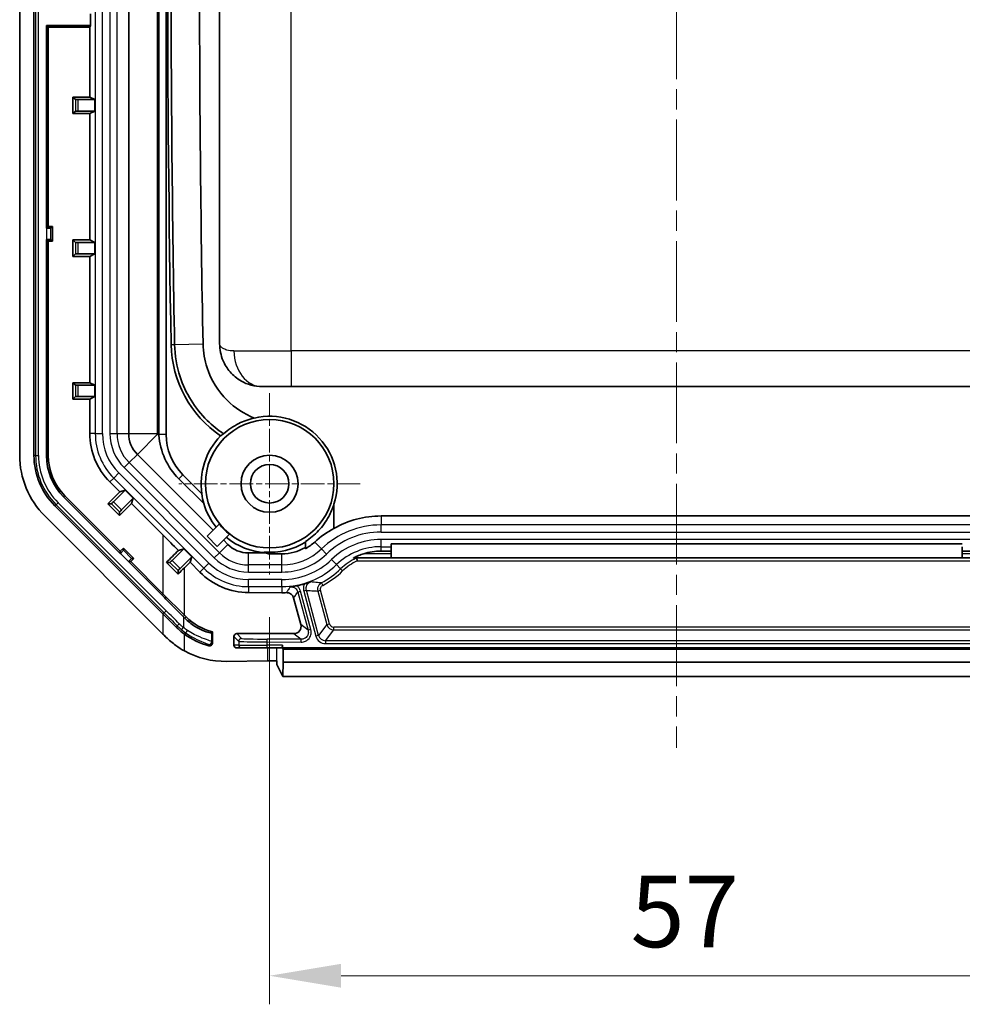
# Model space of a CAD drawing. Units: millimetres. Extents: x 1990 to 5148, y 1247 to 1809.
# Drawn here: x 4808 to 4874, y 1463 to 1532 of the extents above; entities that cross this region are included whole.
import ezdxf

# ---------------------------------------------------------------- set-up
doc = ezdxf.new("R2010")
doc.units = ezdxf.units.MM
doc.linetypes.add('CHAIN', pattern=[0.3543, 0.2362, -0.0295, 0.0591, -0.0295])
for name, color, linetype, lineweight in [('Center Mark (ISO)', 131, 'Continuous', 18), ('Centerline (ISO)', 131, 'Continuous', 18), ('Dimension (ISO)', 7, 'Continuous', 18), ('Visible (ISO)', 7, 'Continuous', 35), ('Visible Narrow (ISO)', 7, 'Continuous', 25)]:
    doc.layers.add(name, color=color, linetype=linetype, lineweight=lineweight)
doc.styles.add('Note Text (TK)', font='txt')
doc.dimstyles.new('Default - Method 1b (TK)', dxfattribs={"dimscale": 2, "dimtxt": 2.5, "dimasz": 2.5, "dimexe": 1, "dimexo": 1.5, "dimgap": 1, "dimtad": 1, "dimtoh": 1, "dimrnd": 1e-08, "dimdsep": 46, "dimtxsty": 'Note Text (TK)', "dimcen": 0.09, "dimdle": 5, "dimclrd": 100, "dimclre": 100, "dimclrt": 7, "dimadec": 1, "dimazin": 1, "dimtfac": 1, "dimtmove": 0, "dimatfit": 3, "dimfxl": 1, "dimtolj": 1, "dimlwd": -1, "dimlwe": -1, "dimarcsym": 0})

# ---------------------------------------------------------------- blocks, each defined once
blk = doc.blocks.new('*D203')
at = {"layer": 'Defpoints', "color": 0}
for p in [(4825.662, 1493.292), (4882.662, 1493.292), (4882.662, 1465.183)]:
    blk.add_point(p, dxfattribs=at)
at = {"layer": 'Dimension (ISO)', "color": 100}
for p, q in [((4825.662, 1490.292), (4825.662, 1463.183)), ((4882.662, 1490.292), (4882.662, 1463.183)), ((4830.662, 1465.183), (4877.662, 1465.183))]:
    blk.add_line(p, q, dxfattribs=at)
for points in [[(4830.662, 1466.017), (4830.662, 1464.35), (4825.662, 1465.183)], [(4877.662, 1466.017), (4877.662, 1464.35), (4882.662, 1465.183)]]:
    blk.add_solid(points, dxfattribs=at)
at = {"layer": 'Dimension (ISO)', "color": 7, "insert": (4850.938, 1469.683), "char_height": 5, "attachment_point": 4, "style": 'Note Text (TK)'}
blk.add_mtext('\\A1;57', dxfattribs=at)

msp = doc.modelspace()

# ---------------------------------------------------------------- linework, layer by layer
at = {"layer": 'Center Mark (ISO)', "linetype": 'CHAIN', "ltscale": 7.056067}
for p, q in [((4825.6621, 1505.992), (4825.6621, 1493.292)), ((4832.0121, 1499.642), (4819.3121, 1499.642))]:
    msp.add_line(p, q, dxfattribs=at)
at = {"layer": 'Centerline (ISO)', "linetype": 'CHAIN', "ltscale": 23.990969}
msp.add_line((4854.1621, 1661.142), (4854.1621, 1481.142), dxfattribs=at)
at = {"layer": 'Visible (ISO)'}
for p, q in [((4808.1621, 1640.6567), (4808.1621, 1501.6273)), ((4809.1621, 1501.6273), (4809.1621, 1640.6567)), ((4815.7933, 1571.0379), (4815.7933, 1503.1599)), ((4817.8177, 1503.1599), (4817.8177, 1571.0134)), ((4817.9121, 1570.7852), (4817.9121, 1503.0989)), ((4818.4121, 1503.0989), (4818.4121, 1570.7852)), ((4822.1621, 1561.942), (4822.1621, 1509.442)), ((4813.1305, 1532.542), (4813.1305, 1531.742)), ((4810.0399, 1531.742), (4810.0399, 1517.542)), ((4810.0399, 1531.742), (4813.1305, 1531.742)), ((4810.1621, 1531.6198), (4810.0399, 1531.742)), ((4810.1621, 1517.6642), (4810.1621, 1531.6198)), ((4813.0694, 1531.6198), (4810.1621, 1531.6198)), ((4813.1305, 1531.742), (4813.0694, 1531.6198)), ((4813.0694, 1531.6198), (4813.0694, 1526.7166)), ((4812.0604, 1526.5438), (4811.8876, 1526.7166)), ((4811.8876, 1525.5675), (4811.8876, 1526.7166)), ((4811.8876, 1526.7166), (4813.0694, 1526.7166)), ((4812.2604, 1526.542), (4813.4185, 1526.542)), ((4813.0694, 1526.7166), (4813.4185, 1526.542)), ((4813.4185, 1526.542), (4813.4185, 1525.742)), ((4812.0604, 1525.7403), (4811.8876, 1525.5675)), ((4813.0694, 1525.5675), (4811.8876, 1525.5675)), ((4813.4185, 1525.742), (4812.2604, 1525.742)), ((4813.4185, 1525.742), (4813.0694, 1525.5675)), ((4813.0694, 1525.5675), (4813.0694, 1516.7166)), ((4810.0399, 1517.542), (4810.1621, 1517.6642)), ((4810.0502, 1517.542), (4810.0399, 1517.542)), ((4810.1621, 1517.6642), (4810.4621, 1517.6642)), ((4810.35, 1517.5521), (4810.4621, 1517.6642)), ((4810.4621, 1517.6642), (4810.4621, 1516.6198)), ((4810.0399, 1516.742), (4810.0399, 1501.6273)), ((4810.0399, 1516.742), (4810.0502, 1516.742)), ((4810.1621, 1516.6198), (4810.0399, 1516.742)), ((4810.1621, 1501.6273), (4810.1621, 1516.6198)), ((4810.4621, 1516.6198), (4810.1621, 1516.6198)), ((4810.35, 1516.7319), (4810.4621, 1516.6198)), ((4812.0604, 1516.5438), (4811.8876, 1516.7166)), ((4811.8876, 1515.5675), (4811.8876, 1516.7166)), ((4811.8876, 1516.7166), (4813.0694, 1516.7166)), ((4812.2604, 1516.542), (4813.4185, 1516.542)), ((4813.0694, 1516.7166), (4813.4185, 1516.542)), ((4813.4185, 1516.542), (4813.4185, 1515.742)), ((4812.0604, 1515.7403), (4811.8876, 1515.5675)), ((4813.4185, 1515.742), (4812.2604, 1515.742)), ((4813.4185, 1515.742), (4813.0694, 1515.5675)), ((4813.0694, 1515.5675), (4811.8876, 1515.5675)), ((4813.0694, 1515.5675), (4813.0694, 1506.7166)), ((4812.0604, 1506.5438), (4811.8876, 1506.7166)), ((4811.8876, 1505.5675), (4811.8876, 1506.7166)), ((4811.8876, 1506.7166), (4813.0694, 1506.7166)), ((4813.4185, 1506.542), (4812.2604, 1506.542)), ((4813.0694, 1506.7166), (4813.4185, 1506.542)), ((4813.4185, 1506.542), (4813.4185, 1505.742)), ((4827.1621, 1506.442), (4825.1621, 1506.442)), ((4827.1621, 1506.442), (4881.1621, 1506.442)), ((4812.0604, 1505.7403), (4811.8876, 1505.5675)), ((4813.0694, 1505.5675), (4811.8876, 1505.5675)), ((4812.2604, 1505.742), (4813.4185, 1505.742)), ((4813.4185, 1505.742), (4813.0694, 1505.5675)), ((4813.0694, 1505.5675), (4813.0694, 1503.1599)), ((4817.9124, 1503.0467), (4817.8307, 1503.1285)), ((4816.3992, 1501.697), (4821.7046, 1496.3916)), ((4819.3022, 1499.9889), (4821.0435, 1498.2477)), ((4820.9175, 1498.9366), (4819.5837, 1500.2704)), ((4814.4731, 1499.7709), (4815.1752, 1499.0688)), ((4815.5455, 1499.1923), (4814.7266, 1498.3734)), ((4815.1752, 1499.0688), (4815.5455, 1499.1923)), ((4815.5455, 1499.1923), (4816.1112, 1498.6266)), ((4811.2473, 1498.7124), (4815.2071, 1494.7527)), ((4815.2071, 1494.9255), (4811.3337, 1498.7989)), ((4814.3396, 1498.2332), (4815.1752, 1499.0688)), ((4815.2923, 1497.8077), (4816.1112, 1498.6266)), ((4816.1112, 1498.6266), (4815.9877, 1498.2563)), ((4818.1922, 1490.5262), (4810.6266, 1498.0918)), ((4814.5839, 1498.2332), (4814.3396, 1498.2332)), ((4815.1521, 1497.4207), (4814.3396, 1498.2332)), ((4815.9877, 1498.2563), (4815.1521, 1497.4207)), ((4815.9877, 1498.2563), (4818.1922, 1496.0519)), ((4830.1621, 1496.5069), (4830.1621, 1498.2008)), ((4809.9195, 1497.3847), (4818.1922, 1489.112)), ((4815.1521, 1497.6651), (4815.1521, 1497.4207)), ((4874.8621, 1497.3846), (4833.4621, 1497.3846)), ((4822.1339, 1496.8209), (4821.2774, 1495.9644)), ((4821.9845, 1495.2573), (4821.2774, 1495.9644)), ((4821.9845, 1495.2573), (4822.841, 1496.1138)), ((4815.2071, 1494.9255), (4815.4192, 1495.1376)), ((4815.4192, 1495.1376), (4816.1577, 1494.3991)), ((4815.4192, 1494.9791), (4815.4192, 1495.1376)), ((4819.6467, 1495.0911), (4818.8278, 1494.2722)), ((4819.2742, 1494.9669), (4819.6467, 1495.0911)), ((4819.6467, 1495.0911), (4820.2124, 1494.5254)), ((4822.429, 1495.7018), (4822.7344, 1495.3964)), ((4828.1621, 1495.5913), (4828.1621, 1495.0925)), ((4834.1621, 1495.442), (4874.1621, 1495.442)), ((4834.1621, 1495.442), (4834.1621, 1495.2334)), ((4834.1621, 1494.9208), (4834.1621, 1495.2334)), ((4874.1621, 1495.2334), (4874.1621, 1494.9208)), ((4815.2071, 1494.7527), (4815.2071, 1494.9255)), ((4815.2144, 1494.7599), (4815.2071, 1494.7527)), ((4816.1577, 1494.3991), (4815.9456, 1494.187)), ((4815.9992, 1494.3991), (4816.1577, 1494.3991)), ((4819.3935, 1493.7065), (4820.2124, 1494.5254)), ((4820.2124, 1494.5254), (4820.0868, 1494.1485)), ((4824.18, 1494.7976), (4825.4203, 1494.7976)), ((4826.5224, 1494.7277), (4825.5844, 1494.7277)), ((4831.5311, 1494.442), (4834.1621, 1494.442)), ((4833.4621, 1494.9208), (4834.1621, 1494.9208)), ((4834.1621, 1494.742), (4834.1621, 1494.9208)), ((4834.1621, 1494.742), (4834.1621, 1494.442)), ((4874.1621, 1494.442), (4834.1621, 1494.442)), ((4874.1621, 1494.9208), (4874.1621, 1494.742)), ((4874.1621, 1494.9208), (4874.8621, 1494.9208)), ((4874.1621, 1494.442), (4874.1621, 1494.742)), ((4874.1621, 1494.442), (4876.7932, 1494.442)), ((4815.7728, 1494.187), (4815.78, 1494.1942)), ((4815.7728, 1494.187), (4818.1058, 1491.854)), ((4815.9456, 1494.187), (4815.7728, 1494.187)), ((4818.1922, 1491.9404), (4815.9456, 1494.187)), ((4818.6852, 1494.132), (4818.4407, 1494.132)), ((4820.0868, 1494.1485), (4819.6978, 1493.7611)), ((4820.0868, 1494.1485), (4820.7839, 1493.4459)), ((4819.2533, 1493.5638), (4819.2533, 1493.318)), ((4818.1922, 1491.9404), (4819.6978, 1490.4347)), ((4824.18, 1492.0205), (4826.5224, 1492.0076)), ((4827.3416, 1491.6421), (4827.842, 1489.7747)), ((4819.1119, 1489.6065), (4818.1922, 1490.5262)), ((4819.6057, 1490.3426), (4819.6208, 1490.3273)), ((4819.819, 1490.3136), (4819.6978, 1490.4347)), ((4821.6621, 1488.4878), (4821.6621, 1489.2653)), ((4823.1621, 1488.9409), (4823.1621, 1488.342)), ((4827.36, 1489.142), (4823.3621, 1489.142)), ((4823.3611, 1488.142), (4823.7, 1488.142)), ((4825.4998, 1488.142), (4823.7, 1488.142)), ((4825.4998, 1488.142), (4826.5484, 1488.142)), ((4826.5519, 1488.142), (4826.5519, 1488.342)), ((4826.5519, 1488.142), (4826.5955, 1488.0547)), ((4826.5519, 1488.142), (4881.7723, 1488.142)), ((4826.5955, 1488.0547), (4826.6043, 1488.0547)), ((4826.6043, 1488.0547), (4826.6043, 1487.142)), ((4826.6043, 1488.0547), (4881.72, 1488.0547)), ((4825.5243, 1487.2456), (4822.6474, 1487.2002)), ((4826.1621, 1487.2274), (4826.1621, 1486.9874)), ((4826.5955, 1486.142), (4826.1748, 1486.9837)), ((4826.6043, 1487.142), (4826.5955, 1486.142)), ((4881.72, 1487.142), (4826.6043, 1487.142)), ((4881.7287, 1486.142), (4826.5955, 1486.142))]:
    msp.add_line(p, q, dxfattribs=at)
for radius in [4.5, 2, 1.35]:
    msp.add_circle((4825.6621, 1499.642), radius, dxfattribs=at)
for centre, radius, start, end in [((6228.0021, 1535.692), 1409.4817, 178.9308829, 181.0691171), ((4826.6961, 1509.5412), 7.9317, 181.069117, 235.697239), ((4825.6621, 1499.642), 4.7252, 342.24076, 103.103088), ((4817.8621, 1503.1599), 4.7927, 180, 225), ((4817.8621, 1503.1599), 2.0689, 180, 225), ((4817.8621, 1503.1599), 0.0444, 180, 225), ((4822.4121, 1503.0989), 4.5, 180, 180.663805), ((4822.4121, 1503.0989), 4, 180, 225), ((4825.6621, 1499.642), 4.7967, 135.752642, 188.456702), ((4814.1621, 1501.6273), 6, 180, 225), ((4814.1621, 1501.6273), 5, 180, 225), ((4814.1621, 1501.6273), 4.1222, 180, 225), ((4814.1621, 1501.6273), 4, 180, 225), ((4833.4621, 1490.742), 6.6425, 90, 119.788366), ((4825.6621, 1499.642), 4.5175, 218.645381, 231.354619), ((4825.6621, 1499.642), 4.8316, 230.939853, 266.578967), ((4824.18, 1496.842), 2.0444, 225, 270), ((4825.6621, 1499.642), 4.7967, 265.540593, 301.411956), ((4826.5224, 1497.942), 3.2143, 270, 300.673289), ((4827.069, 1498.442), 4, 243.57964, 248.213094), ((4833.4621, 1490.742), 4.1788, 90, 106.822394), ((4826.5224, 1497.942), 5.5436, 280.796588, 286.523448), ((4822.6474, 1493.142), 4, 225, 255.740125), ((4822.6474, 1493.142), 5, 233.849122, 255.714018)]:
    msp.add_arc(centre, radius, start, end, dxfattribs=at)
for centre, major_axis, ratio, start_param, end_param in [((4812.2604, 1526.5438), (-0.2, 0), 0.0087269, 0.0087266, 1.5707963), ((4812.2604, 1525.7403), (0.2, 0), 0.0087269, 1.5707963, 3.132866), ((4810.0502, 1517.5525), (-0.3, 0), 0.0349208, 1.5707963, 3.1066861), ((4810.0502, 1516.7315), (0.3, 0), 0.0349208, 0.0349066, 1.5707963), ((4812.2604, 1516.5438), (-0.2, 0), 0.0087269, 0.0087266, 1.5707963), ((4812.2604, 1515.7403), (0.2, 0), 0.0087269, 1.5707963, 3.132866), ((4812.2604, 1506.5438), (-0.2, 0), 0.0087269, 0.0087266, 1.5707963), ((4812.2604, 1505.7403), (0.2, 0), 0.0087269, 1.5707963, 3.132866), ((4822.7062, 1503.393), (3.404, 3.404), 0.9962613, 2.4264363, 3.1415927), ((4825.4375, 1499.4174), (-3.2172, -3.2172), 0.9975596, 5.6025645, 5.7569028), ((4814.7253, 1498.3746), (-0.1414, -0.1414), 0.0087269, 0.0087267, 1.5707963), ((4815.2935, 1497.8065), (0.1414, 0.1414), 0.0087269, 1.5707963, 3.132866), ((4825.6828, 1499.6627), (3.4297, 3.4297), 0.9999818, 2.6522348, 3.0383221), ((4818.1922, 1495.9285), (4.9996, -5.0011), 0.0123407, 1.3650027, 1.5831402), ((4815.2069, 1494.7673), (-0.2121, -0.2121), 0.0349208, 1.5707963, 3.1066861), ((4815.7874, 1494.1868), (0.2121, 0.2121), 0.0349208, 0.0349066, 1.5707963), ((4818.1922, 1493.9451), (4.9999, 5.0003), 0.0061706, 4.755942, 4.9243554), ((4818.1922, 1494.3189), (4.9999, -5.0003), 0.0061706, 1.3631186, 1.5272433), ((4818.8266, 1494.2734), (-0.1414, -0.1414), 0.0087269, 0.0087266, 1.5707963), ((4818.1922, 1492.1966), (4.9999, 5.0003), 0.0061706, 1.2587465, 1.3507767), ((4819.3947, 1493.7052), (0.1414, 0.1414), 0.0087269, 1.5707963, 3.132866), ((4824.2066, 1496.842), (4.8216, 0), 0.9999848, 3.9231007, 4.7068768), ((4826.5551, 1497.942), (5.9346, 0), 0.9999848, 4.7068768, 4.759524), ((4819.6208, 1490.4268), (1.9994, -2.0333), 0.0244835, 4.7372825, 4.789901), ((4827.3625, 1489.6421), (0.1538, 0.4763), 0.9913004, 3.4514984, 5.290633), ((4818.1922, 1489.4655), (4.9969, -5.0094), 0.0353111, 4.7477737, 4.7903355), ((4823.3611, 1488.942), (0.074, 0.1861), 0.9924468, 0.3758124, 1.9518146), ((4823.3611, 1488.342), (0, 0.2), 0.9946696, 1.5707963, 3.1415927), ((4826.5484, 1488.342), (0, -0.2), 0.0174551, 0, 1.5707963), ((4822.5536, 1493.142), (5.9433, 0), 0.9998753, 4.2111703, 4.7281791), ((4825.6749, 1487.2218), (0.5, 0), 0.05, 0.2264206, 1.8766752), ((4825.6749, 1486.9834), (0.5, 0), 0.0349208, 0.0174533, 0.2264206)]:
    msp.add_ellipse(centre, major_axis=major_axis, ratio=ratio, start_param=start_param, end_param=end_param, dxfattribs=at)
for points, knots in [([(4819.0084, 1561.9864), (4818.9265, 1557.5972), (4818.8653, 1553.2237), (4818.7835, 1544.4558), (4818.7631, 1540.0744), (4818.7631, 1531.3096), (4818.7835, 1526.9282), (4818.8653, 1518.1603), (4818.9265, 1513.7866), (4819.0084, 1509.3977)], [14.5132976, 14.5132976, 14.5132976, 14.5132976, 15.8262336, 15.8262336, 17.1391701, 17.1391701, 18.4521066, 18.4521066, 19.7650426, 19.7650426, 19.7650426, 19.7650426]), ([(4820.9971, 1509.4348), (4820.9153, 1513.8175), (4820.8542, 1518.1851), (4820.7725, 1526.9406), (4820.7521, 1531.3158), (4820.7521, 1540.0682), (4820.7725, 1544.4434), (4820.8542, 1553.199), (4820.9153, 1557.5662), (4820.9971, 1561.9492)], [-19.7650426, -19.7650426, -19.7650426, -19.7650426, -18.4521066, -18.4521066, -17.1391701, -17.1391701, -15.8262336, -15.8262336, -14.5132976, -14.5132976, -14.5132976, -14.5132976]), ([(4819.0084, 1509.3977), (4819.0228, 1508.6289), (4819.153, 1507.8638), (4819.7724, 1505.9848), (4820.427, 1504.9277), (4821.6393, 1503.7278), (4822.0253, 1503.4133), (4822.4379, 1503.1389)], [19.76504261, 19.76504261, 19.76504261, 19.76504261, 19.93576813, 19.93576813, 20.20472133, 20.20472133, 20.31485646, 20.31485646, 20.31485646, 20.31485646]), ([(4824.5909, 1504.2442), (4823.8814, 1504.5262), (4823.2291, 1504.9528), (4822.0488, 1506.1211), (4821.5634, 1506.9048), (4821.1043, 1508.2977), (4821.0077, 1508.8649), (4820.9971, 1509.4348)], [-20.43369336, -20.43369336, -20.43369336, -20.43369336, -20.20472133, -20.20472133, -19.93576813, -19.93576813, -19.76504261, -19.76504261, -19.76504261, -19.76504261]), ([(4822.1621, 1509.442), (4822.1621, 1509.0401), (4822.2429, 1508.636), (4822.5241, 1507.9828), (4822.6842, 1507.7218), (4822.89, 1507.4831), (4823.1051, 1507.2336), (4823.3697, 1507.0093), (4824.0905, 1506.6014), (4824.5905, 1506.442), (4825.1621, 1506.442)], [-0.00076951, -0.00076951, -0.00076951, -0.00076951, 0.04846122, 0.04846122, 0.083822, 0.083822, 0.083822, 0.12077966, 0.12077966, 0.16841351, 0.16841351, 0.16841351, 0.16841351]), ([(4824.5909, 1504.2442), (4824.1974, 1504.1562), (4823.8327, 1504.0226), (4823.1085, 1503.6643), (4822.7504, 1503.4183), (4822.4379, 1503.1389)], [0, 0, 0, 0, 0.13562187, 0.13562187, 0.30087661, 0.30087661, 0.30087661, 0.30087661]), ([(4822.2261, 1502.989), (4822.2607, 1503.0148), (4822.2959, 1503.0404), (4822.3666, 1503.0904), (4822.402, 1503.1148), (4822.4379, 1503.1389)], [0.94639861, 0.94639861, 0.94639861, 0.94639861, 1.05331834, 1.05331834, 1.15776092, 1.15776092, 1.15776092, 1.15776092]), ([(4828.1621, 1495.5913), (4828.4901, 1495.8005), (4828.8049, 1496.0572), (4829.3565, 1496.6482), (4829.5988, 1496.9769), (4829.9442, 1497.613), (4830.0667, 1497.8974), (4830.1621, 1498.2008)], [0, 0, 0, 0, 0.15265281, 0.15265281, 0.29399465, 0.29399465, 0.39392524, 0.39392524, 0.39392524, 0.39392524]), ([(4831.5311, 1494.442), (4831.531, 1494.442), (4831.531, 1494.442), (4831.5308, 1494.4424), (4831.5367, 1494.446), (4831.5579, 1494.4578), (4831.5733, 1494.4661), (4831.6256, 1494.4934), (4831.6728, 1494.5169), (4831.7741, 1494.5641), (4831.8284, 1494.5878), (4831.9968, 1494.6575), (4832.1224, 1494.7024), (4832.2527, 1494.742)], [0.202370017, 0.202370017, 0.202370017, 0.202370017, 0.202833491, 0.202833491, 0.210120337, 0.210120337, 0.217407183, 0.217407183, 0.234091797, 0.234091797, 0.250776412, 0.250776412, 0.289743181, 0.289743181, 0.289743181, 0.289743181]), ([(4831.7527, 1494.442), (4831.7527, 1494.442), (4831.7527, 1494.442), (4831.7527, 1494.442), (4831.7527, 1494.442), (4831.7526, 1494.442), (4831.7526, 1494.442)], [0.18350822604, 0.18350822604, 0.18350822604, 0.18350822604, 0.18354042191, 0.18354042191, 0.18354042191, 0.18385582194, 0.18385582194, 0.18385582194, 0.18385582194]), ([(4831.7972, 1494.242), (4831.7971, 1494.2427), (4831.7969, 1494.2434), (4831.7909, 1494.2701), (4831.7851, 1494.2959), (4831.7744, 1494.3439), (4831.7695, 1494.3657), (4831.7615, 1494.402), (4831.7583, 1494.4164), (4831.7539, 1494.4362), (4831.7528, 1494.4415), (4831.7527, 1494.442)], [-0.031535925, -0.031535925, -0.031535925, -0.031535925, -0.03132993, -0.03132993, -0.023318424, -0.023318424, -0.015384608, -0.015384608, -0.007643069, -0.007643069, 0, 0, 0, 0]), ([(4827.1005, 1492.4252), (4827.1013, 1492.4252), (4827.102, 1492.4253), (4827.2014, 1492.4369), (4827.3013, 1492.4512), (4827.4456, 1492.4754), (4827.5004, 1492.485), (4827.5608, 1492.4965)], [-0.000260513, -0.000260513, -0.000260513, -0.000260513, 0, 0, 0.035712189, 0.035712189, 0.04873187, 0.04873187, 0.04873187, 0.04873187]), ([(4828.099, 1492.6273), (4828.1359, 1492.6383), (4828.1727, 1492.6495), (4828.3269, 1492.6979), (4828.4375, 1492.7362), (4828.5395, 1492.7747), (4828.5402, 1492.775), (4828.5409, 1492.7752)], [0, 0, 0, 0, 0.011543384, 0.011543384, 0.049949152, 0.049949152, 0.05020892, 0.05020892, 0.05020892, 0.05020892]), ([(4818.1058, 1491.854), (4818.3592, 1491.6005), (4818.6134, 1491.3454), (4819.1125, 1490.8424), (4819.3601, 1490.5921), (4819.6057, 1490.3426)], [0, 0, 0, 0, 0.10754398, 0.10754398, 0.21260584, 0.21260584, 0.21260584, 0.21260584]), ([(4827.3416, 1491.6421), (4827.3252, 1491.7033), (4827.2975, 1491.7605), (4827.2216, 1491.8633), (4827.1734, 1491.9074), (4827.0761, 1491.9671), (4827.03, 1491.9866), (4826.9339, 1492.0113), (4826.8843, 1492.0164), (4826.8347, 1492.0141)], [0, 0, 0, 0, 0.01908292, 0.01908292, 0.03899469, 0.03899469, 0.054505744, 0.054505744, 0.070084156, 0.070084156, 0.070084156, 0.070084156]), ([(4821.6205, 1489.1901), (4821.62, 1489.1893), (4821.6191, 1489.1886), (4821.6104, 1489.1854), (4821.5907, 1489.1861), (4821.5208, 1489.1962), (4821.4653, 1489.2073), (4821.2859, 1489.254), (4821.1439, 1489.2989), (4820.8025, 1489.4418), (4820.6082, 1489.54), (4820.1842, 1489.8109), (4819.9518, 1489.9919), (4819.7259, 1490.2206)], [-0.36810904, -0.36810904, -0.36810904, -0.36810904, -0.35926559, -0.35926559, -0.3153481, -0.3153481, -0.2623957, -0.2623957, -0.1819433, -0.1819433, -0.09649673, -0.09649673, 0, 0, 0, 0]), ([(4818.4049, 1488.8995), (4818.623, 1488.6821), (4818.8566, 1488.4839), (4819.2867, 1488.1734), (4819.4888, 1488.0449), (4819.6978, 1487.9304)], [1.26716147, 1.26716147, 1.26716147, 1.26716147, 1.35851871, 1.35851871, 1.4280815, 1.4280815, 1.4280815, 1.4280815]), ([(4821.6621, 1488.4878), (4821.6621, 1488.4631), (4821.6575, 1488.4386), (4821.6395, 1488.3925), (4821.6261, 1488.3714), (4821.5918, 1488.3346), (4821.5709, 1488.3195), (4821.527, 1488.2992), (4821.5047, 1488.2932), (4821.459, 1488.2891), (4821.4359, 1488.291), (4821.4136, 1488.2966)], [0, 0, 0, 0, 0.00742748, 0.00742748, 0.014960515, 0.014960515, 0.022866068, 0.022866068, 0.030032592, 0.030032592, 0.037248551, 0.037248551, 0.037248551, 0.037248551])]:
    msp.add_open_spline(points, degree=3, knots=knots, dxfattribs=at)
for points in [[(4830.1621, 1496.5069), (4829.6938, 1496.2576), (4829.2397, 1495.9427), (4828.8198, 1495.5584)], [(4828.8198, 1495.5584), (4828.614, 1495.37), (4828.3915, 1495.2153), (4828.1621, 1495.0925)], [(4819.1119, 1489.6065), (4819.2969, 1489.4215), (4819.494, 1489.2536), (4819.6978, 1489.1047)], [(4821.6621, 1489.2653), (4821.6482, 1489.2402), (4821.6343, 1489.2152), (4821.6205, 1489.1901)]]:
    msp.add_open_spline(points, degree=3, dxfattribs=at)
at = {"layer": 'Visible Narrow (ISO)'}
for p, q in [((4809.2776, 1640.6567), (4809.2776, 1501.6273)), ((4809.4775, 1501.6273), (4809.4775, 1640.6567)), ((4813.4536, 1639.1241), (4813.4536, 1503.1599)), ((4813.9535, 1503.1599), (4813.9535, 1639.1241)), ((4814.4793, 1639.1241), (4814.4793, 1503.1599)), ((4814.979, 1503.1599), (4814.979, 1639.1241)), ((4827.1621, 1508.942), (4827.1621, 1562.442)), ((4812.0604, 1526.5438), (4812.0604, 1525.7403)), ((4812.2604, 1525.742), (4812.2604, 1526.542)), ((4810.0502, 1517.542), (4810.0502, 1516.742)), ((4810.35, 1516.7319), (4810.35, 1517.5521)), ((4812.0604, 1516.5438), (4812.0604, 1515.7403)), ((4812.2604, 1515.742), (4812.2604, 1516.542)), ((4818.7658, 1509.3932), (4819.0084, 1509.3977)), ((4819.0084, 1509.3977), (4820.9971, 1509.4348)), ((4823.1621, 1508.942), (4827.1621, 1508.942)), ((4827.1621, 1508.942), (4827.1621, 1506.442)), ((4881.1621, 1508.942), (4827.1621, 1508.942)), ((4812.0604, 1506.5438), (4812.0604, 1505.7403)), ((4812.2604, 1505.742), (4812.2604, 1506.542)), ((4813.4536, 1503.1599), (4813.0694, 1503.1599)), ((4813.4536, 1503.1599), (4813.9535, 1503.1599)), ((4814.4793, 1503.1599), (4814.979, 1503.1599)), ((4814.979, 1503.1599), (4815.7933, 1503.1599)), ((4815.7933, 1503.1599), (4817.8177, 1503.1599)), ((4816.3992, 1501.697), (4817.8307, 1503.1285)), ((4818.4121, 1503.0989), (4817.9121, 1503.0989)), ((4809.2776, 1501.6273), (4809.1621, 1501.6273)), ((4809.2776, 1501.6273), (4809.4775, 1501.6273)), ((4810.0399, 1501.6273), (4810.1621, 1501.6273)), ((4815.8234, 1501.1212), (4816.3992, 1501.697)), ((4815.8234, 1501.1212), (4815.4701, 1500.7679)), ((4815.4701, 1500.7679), (4821.788, 1494.45)), ((4822.1413, 1494.8033), (4815.8234, 1501.1212)), ((4814.7448, 1500.0426), (4814.4731, 1499.7709)), ((4815.0983, 1500.3961), (4814.7448, 1500.0426)), ((4814.7448, 1500.0426), (4821.0627, 1493.7247)), ((4821.4162, 1494.0782), (4815.0983, 1500.3961)), ((4819.5837, 1500.2704), (4819.3022, 1499.9889)), ((4811.2473, 1498.7124), (4811.3337, 1498.7989)), ((4810.7083, 1498.1734), (4810.6266, 1498.0918)), ((4810.7083, 1498.1734), (4810.8496, 1498.3148)), ((4810.7083, 1498.1734), (4818.2738, 1490.6078)), ((4818.4152, 1490.7492), (4810.8496, 1498.3148)), ((4814.5839, 1498.2332), (4815.1521, 1497.6651)), ((4815.2923, 1497.8077), (4814.7266, 1498.3734)), ((4833.4621, 1497.3846), (4833.4621, 1496.7589)), ((4874.8621, 1496.7589), (4833.4621, 1496.7589)), ((4833.4621, 1496.2592), (4833.4621, 1496.7589)), ((4818.1922, 1496.0519), (4818.1922, 1491.9404)), ((4833.4621, 1496.2592), (4874.8621, 1496.2592)), ((4874.8621, 1495.7334), (4833.4621, 1495.7334)), ((4833.4621, 1495.2334), (4833.4621, 1495.7334)), ((4822.1413, 1494.8033), (4822.7344, 1495.3964)), ((4828.8198, 1495.5584), (4829.2866, 1495.0742)), ((4829.6334, 1494.7144), (4829.2866, 1495.0742)), ((4833.4621, 1494.9208), (4833.4621, 1495.2334)), ((4833.4621, 1495.2334), (4834.1621, 1495.2334)), ((4815.2144, 1494.7599), (4815.78, 1494.1942)), ((4815.9992, 1494.3991), (4815.4192, 1494.9791)), ((4821.788, 1494.45), (4822.1413, 1494.8033)), ((4824.18, 1493.9589), (4824.18, 1494.7976)), ((4826.5224, 1493.9589), (4826.5224, 1494.7277)), ((4834.1621, 1494.742), (4832.2527, 1494.742)), ((4876.0715, 1494.742), (4874.1621, 1494.742)), ((4818.6852, 1494.132), (4819.2533, 1493.5638)), ((4819.3935, 1493.7065), (4818.8278, 1494.2722)), ((4819.6978, 1490.4347), (4819.6978, 1493.7611)), ((4821.0627, 1493.7247), (4820.7839, 1493.4459)), ((4821.0627, 1493.7247), (4821.4162, 1494.0782)), ((4826.5224, 1493.9589), (4824.18, 1493.9589)), ((4824.18, 1493.4592), (4824.18, 1493.9589)), ((4826.5224, 1493.4592), (4826.5224, 1493.9589)), ((4830.3452, 1493.9758), (4829.9983, 1494.3358)), ((4830.6336, 1493.6766), (4830.3452, 1493.9758)), ((4830.6336, 1493.6766), (4830.7724, 1493.5326)), ((4831.7972, 1494.242), (4876.527, 1494.242)), ((4824.18, 1493.4592), (4826.5224, 1493.4592)), ((4826.5224, 1492.9334), (4824.18, 1492.9334)), ((4824.18, 1492.4334), (4824.18, 1492.9334)), ((4824.18, 1492.4334), (4826.5224, 1492.4334)), ((4824.18, 1492.4334), (4824.18, 1492.0205)), ((4826.5224, 1492.4334), (4826.5224, 1492.9334)), ((4826.5224, 1492.4334), (4826.5224, 1492.0076)), ((4829.2844, 1492.7011), (4829.3777, 1492.5242)), ((4818.1058, 1491.854), (4818.1922, 1491.9404)), ((4827.6354, 1492.058), (4827.8284, 1492.1101)), ((4827.6354, 1492.058), (4828.3578, 1489.3772)), ((4828.5509, 1489.4293), (4827.8284, 1492.1101)), ((4828.2397, 1492.1803), (4828.0466, 1492.1286)), ((4828.0466, 1492.1286), (4828.8936, 1488.9674)), ((4829.0867, 1489.0191), (4828.2397, 1492.1803)), ((4829.0347, 1492.1295), (4829.2277, 1492.1812)), ((4829.0347, 1492.1295), (4829.6658, 1489.7739)), ((4829.8589, 1489.8256), (4829.2277, 1492.1812)), ((4818.2738, 1490.6078), (4818.1922, 1490.5262)), ((4818.1922, 1490.5262), (4818.1922, 1489.112)), ((4818.2738, 1490.6078), (4818.4152, 1490.7492)), ((4819.6057, 1490.3426), (4819.6978, 1490.4347)), ((4819.6208, 1490.3273), (4819.6208, 1489.5733)), ((4819.7259, 1490.2206), (4819.819, 1490.3136)), ((4819.1956, 1489.6903), (4819.1119, 1489.6065)), ((4819.1956, 1489.6903), (4819.3363, 1489.8323)), ((4819.4926, 1489.4199), (4819.6208, 1489.5733)), ((4828.3578, 1489.3772), (4827.842, 1489.7747)), ((4829.6658, 1489.7739), (4829.0867, 1489.0191)), ((4829.6658, 1489.7739), (4829.8589, 1489.8256)), ((4878.1757, 1489.6034), (4830.1485, 1489.6034)), ((4830.1485, 1489.4035), (4830.1485, 1489.6034)), ((4819.7703, 1489.2039), (4819.6978, 1489.1047)), ((4819.6978, 1487.9304), (4819.6978, 1489.1047)), ((4821.6205, 1488.5842), (4821.6205, 1489.1901)), ((4823.1621, 1488.9409), (4823.5001, 1488.6011)), ((4823.7011, 1488.8011), (4823.3621, 1489.142)), ((4827.36, 1489.142), (4827.8723, 1488.7472)), ((4828.5509, 1489.4293), (4828.3578, 1489.3772)), ((4829.0867, 1489.0191), (4828.8936, 1488.9674)), ((4829.5694, 1488.6488), (4830.1485, 1489.4035)), ((4830.1485, 1489.4035), (4878.1757, 1489.4035)), ((4823.5001, 1488.342), (4823.1621, 1488.342)), ((4823.5001, 1488.6011), (4823.5001, 1488.342)), ((4823.5001, 1488.342), (4825.4998, 1488.342)), ((4825.4998, 1488.5603), (4825.5009, 1488.7603)), ((4825.4998, 1488.5603), (4827.8712, 1488.5473)), ((4825.4998, 1488.342), (4825.4998, 1488.5603)), ((4826.5519, 1488.342), (4825.4998, 1488.342)), ((4825.4998, 1488.142), (4825.4998, 1488.342)), ((4827.8723, 1488.7472), (4825.5009, 1488.7603)), ((4825.5243, 1488.142), (4825.5243, 1487.2456)), ((4826.1748, 1486.9837), (4826.1748, 1488.142)), ((4827.8712, 1488.5473), (4827.8723, 1488.7472)), ((4829.5694, 1488.6488), (4829.5694, 1488.4489)), ((4878.7549, 1488.6488), (4829.5694, 1488.6488)), ((4829.5694, 1488.4489), (4878.7549, 1488.4489))]:
    msp.add_line(p, q, dxfattribs=at)
for centre, radius, start, end in [((4817.8621, 1503.1599), 4.4086, 180, 225), ((4817.8621, 1503.1599), 3.9087, 180, 225), ((4817.8621, 1503.1599), 3.3828, 180, 225), ((4817.8621, 1503.1599), 2.8831, 180, 225), ((4814.1621, 1501.6273), 4.8845, 180, 225), ((4814.1621, 1501.6273), 4.6846, 180, 225), ((4833.4621, 1490.742), 6.0169, 90, 133.94552), ((4833.4621, 1490.742), 5.5172, 90, 133.94552), ((4833.4621, 1490.742), 4.9913, 90, 133.94552), ((4826.5224, 1497.942), 3.9831, 270, 313.94552), ((4833.4621, 1490.742), 4.4914, 90, 133.94552), ((4824.18, 1496.842), 3.3828, 225, 270), ((4824.18, 1496.842), 2.8831, 225, 270), ((4826.5224, 1497.942), 4.4828, 270, 313.94552), ((4833.4621, 1490.742), 4.0758, 114.797743, 133.94552), ((4824.18, 1496.842), 4.4086, 225, 270), ((4824.18, 1496.842), 3.9087, 225, 270), ((4826.5224, 1497.942), 5.0087, 270, 313.94552), ((4826.5224, 1497.942), 5.5086, 270, 313.94552), ((4826.5224, 1497.942), 5.9242, 297.789967, 313.94552), ((4833.4621, 1490.742), 3.8758, 115.439855, 133.94552), ((4826.5224, 1497.942), 6.1242, 297.789967, 313.94552)]:
    msp.add_arc(centre, radius, start, end, dxfattribs=at)
for centre, major_axis, ratio, start_param, end_param in [((4825.1621, 1508.942), (0, -2.5), 0.8, 4.712389, 6.2831853), ((4830.1488, 1489.9036), (-0.3044, -0.3968), 0.999806, 5.6291542, 6.9372164), ((4830.1488, 1489.9036), (-0.1828, -0.2382), 0.9990327, 5.6291542, 6.9372164), ((4819.8868, 1489.3664), (-0.1172, -0.1621), 0.1202074, 0.0351602, 1.6574986), ((4829.57, 1489.1493), (-0.4265, -0.5559), 0.9990327, 5.6291542, 6.9372164), ((4829.57, 1489.1493), (-0.3049, -0.3974), 0.9982605, 5.6291542, 6.9372164), ((4821.4205, 1488.5842), (-0.1837, -0.0791), 0.9990272, 0.9130427, 2.7346895), ((4823.7, 1488.6011), (-0.1418, -0.141), 0.9996938, 3.9243804, 5.5003825), ((4825.4998, 1488.5918), (2, -0.0099), 0.0157092, 3.1591239, 4.7124669), ((4823.7, 1488.342), (0, -0.2), 0.9998477, 4.712389, 6.2831853), ((4825.5009, 1488.7917), (-1.8, 0.0099), 0.0174545, 0.0175495, 1.5708926)]:
    msp.add_ellipse(centre, major_axis=major_axis, ratio=ratio, start_param=start_param, end_param=end_param, dxfattribs=at)
for points, knots in [([(4823.1621, 1508.942), (4822.9716, 1508.942), (4822.8049, 1508.9686), (4822.5647, 1509.0366), (4822.4765, 1509.0739), (4822.4048, 1509.1155), (4822.3362, 1509.1553), (4822.2828, 1509.1988), (4822.1891, 1509.3077), (4822.1621, 1509.375), (4822.1621, 1509.442)], [-0.16841351, -0.16841351, -0.16841351, -0.16841351, -0.12077966, -0.12077966, -0.083822, -0.083822, -0.083822, -0.04846122, -0.04846122, 0.00076951, 0.00076951, 0.00076951, 0.00076951]), ([(4827.1005, 1492.4252), (4827.0872, 1492.4039), (4827.0739, 1492.3827), (4827.0346, 1492.3206), (4827.0086, 1492.2798), (4826.9824, 1492.2392), (4826.9562, 1492.1987), (4826.93, 1492.1583), (4826.8807, 1492.0833), (4826.8578, 1492.0486), (4826.8347, 1492.0141)], [0.3197353, 0.3197353, 0.3197353, 0.3197353, 0.6591063, 0.6591063, 1.3182126, 1.3182126, 1.3182126, 1.9773189, 1.9773189, 2.5492418, 2.5492418, 2.5492418, 2.5492418]), ([(4827.1005, 1492.4252), (4827.1831, 1492.4338), (4827.2683, 1492.4215), (4827.408, 1492.3631), (4827.4647, 1492.3244), (4827.5479, 1492.2384), (4827.578, 1492.1958), (4827.6155, 1492.1198), (4827.627, 1492.0892), (4827.6354, 1492.058)], [-0.098266969, -0.098266969, -0.098266969, -0.098266969, -0.063402545, -0.063402545, -0.035223636, -0.035223636, -0.013547552, -0.013547552, 0, 0, 0, 0]), ([(4827.8284, 1492.1101), (4827.8167, 1492.1537), (4827.8006, 1492.1965), (4827.7482, 1492.3029), (4827.706, 1492.3626), (4827.6264, 1492.4448), (4827.5946, 1492.4723), (4827.5608, 1492.4965)], [0, 0, 0, 0, 0.013547552, 0.013547552, 0.035223636, 0.035223636, 0.047617367, 0.047617367, 0.047617367, 0.047617367]), ([(4828.099, 1492.6273), (4828.0988, 1492.6269), (4828.0986, 1492.6264), (4828.0983, 1492.626), (4828.0624, 1492.5551), (4828.0385, 1492.4771), (4828.0169, 1492.3092), (4828.0232, 1492.2157), (4828.0466, 1492.1286)], [0.050649986, 0.050649986, 0.050649986, 0.050649986, 0.050801954, 0.050801954, 0.050801954, 0.074529543, 0.074529543, 0.101603907, 0.101603907, 0.101603907, 0.101603907]), ([(4828.2397, 1492.1803), (4828.223, 1492.2426), (4828.2185, 1492.3093), (4828.2339, 1492.4293), (4828.251, 1492.485), (4828.2766, 1492.5356), (4828.2992, 1492.5801), (4828.3286, 1492.6214), (4828.4135, 1492.709), (4828.4745, 1492.7493), (4828.5409, 1492.7752)], [-0.10160391, -0.10160391, -0.10160391, -0.10160391, -0.07452954, -0.07452954, -0.05080195, -0.05080195, -0.05080195, -0.02990632, -0.02990632, 0, 0, 0, 0]), ([(4829.2844, 1492.7011), (4829.2286, 1492.7039), (4829.1728, 1492.7074), (4829.0417, 1492.717), (4828.9665, 1492.7235), (4828.8915, 1492.7312), (4828.8165, 1492.7389), (4828.7419, 1492.7476), (4828.6252, 1492.763), (4828.583, 1492.769), (4828.5409, 1492.7752)], [-1.25232192, -1.25232192, -1.25232192, -1.25232192, -1.22860482, -1.22860482, -1.19642867, -1.19642867, -1.19642867, -1.16425252, -1.16425252, -1.14594207, -1.14594207, -1.14594207, -1.14594207]), ([(4829.2844, 1492.7011), (4829.2559, 1492.686), (4829.2286, 1492.668), (4829.1627, 1492.6148), (4829.1277, 1492.576), (4829.0621, 1492.4758), (4829.0369, 1492.4118), (4829.0126, 1492.2737), (4829.016, 1492.1994), (4829.0347, 1492.1295)], [0, 0, 0, 0, 0.005811325, 0.005811325, 0.015109444, 0.015109444, 0.027196999, 0.027196999, 0.040215246, 0.040215246, 0.040215246, 0.040215246]), ([(4829.2277, 1492.1812), (4829.2165, 1492.2231), (4829.2145, 1492.2677), (4829.229, 1492.3506), (4829.2442, 1492.389), (4829.2836, 1492.4491), (4829.3046, 1492.4724), (4829.3441, 1492.5044), (4829.3605, 1492.5151), (4829.3777, 1492.5242)], [-0.040215246, -0.040215246, -0.040215246, -0.040215246, -0.027196999, -0.027196999, -0.015109444, -0.015109444, -0.005811325, -0.005811325, 0, 0, 0, 0]), ([(4827.3416, 1491.6421), (4827.3674, 1491.6776), (4827.3932, 1491.7134), (4827.4478, 1491.7897), (4827.4766, 1491.8302), (4827.5053, 1491.871), (4827.534, 1491.9118), (4827.5627, 1491.9528), (4827.606, 1492.0153), (4827.6207, 1492.0367), (4827.6354, 1492.058)], [-2.5652531, -2.5652531, -2.5652531, -2.5652531, -1.9773189, -1.9773189, -1.3182126, -1.3182126, -1.3182126, -0.6591063, -0.6591063, -0.3197353, -0.3197353, -0.3197353, -0.3197353]), ([(4828.2397, 1492.1803), (4828.285, 1492.1752), (4828.3304, 1492.1705), (4828.4557, 1492.1585), (4828.5356, 1492.1521), (4828.6158, 1492.1468), (4828.6959, 1492.1415), (4828.7762, 1492.1373), (4828.9159, 1492.1321), (4828.9753, 1492.1305), (4829.0347, 1492.1295)], [1.14588061, 1.14588061, 1.14588061, 1.14588061, 1.16425252, 1.16425252, 1.19642867, 1.19642867, 1.19642867, 1.22860482, 1.22860482, 1.25229665, 1.25229665, 1.25229665, 1.25229665]), ([(4818.2738, 1490.6078), (4818.4281, 1490.4536), (4818.5824, 1490.2996), (4818.8897, 1489.9937), (4819.0426, 1489.8419), (4819.1956, 1489.6903)], [-0.12997202, -0.12997202, -0.12997202, -0.12997202, -0.06459204, -0.06459204, 0, 0, 0, 0]), ([(4819.3363, 1489.8323), (4819.1834, 1489.9838), (4819.0306, 1490.1355), (4818.7236, 1490.4411), (4818.5693, 1490.5951), (4818.4152, 1490.7492)], [0.00000224, 0.00000224, 0.00000224, 0.00000224, 0.06459204, 0.06459204, 0.12997202, 0.12997202, 0.12997202, 0.12997202]), ([(4819.1956, 1489.6903), (4819.2432, 1489.6432), (4819.2917, 1489.597), (4819.3908, 1489.5069), (4819.4412, 1489.4629), (4819.4926, 1489.4199)], [-0.038466599, -0.038466599, -0.038466599, -0.038466599, -0.0192333, -0.0192333, 0, 0, 0, 0]), ([(4819.6208, 1489.5733), (4819.5716, 1489.6144), (4819.5232, 1489.6566), (4819.4284, 1489.743), (4819.3819, 1489.7871), (4819.3363, 1489.8323)], [0, 0, 0, 0, 0.0192333, 0.0192333, 0.038466599, 0.038466599, 0.038466599, 0.038466599]), ([(4819.9163, 1489.3664), (4819.866, 1489.3991), (4819.8161, 1489.4328), (4819.7175, 1489.5019), (4819.6687, 1489.5372), (4819.6208, 1489.5733)], [0, 0, 0, 0, 0.016879622, 0.016879622, 0.033759245, 0.033759245, 0.033759245, 0.033759245]), ([(4819.4926, 1489.4199), (4819.5376, 1489.3823), (4819.5834, 1489.3453), (4819.6762, 1489.2733), (4819.7231, 1489.2381), (4819.7703, 1489.2039)], [-0.033759245, -0.033759245, -0.033759245, -0.033759245, -0.016879622, -0.016879622, 0, 0, 0, 0]), ([(4819.7703, 1489.2039), (4819.9151, 1489.0993), (4820.0654, 1489.0025), (4820.4549, 1488.7768), (4820.6913, 1488.6669), (4821.0654, 1488.5118), (4821.2076, 1488.462), (4821.3399, 1488.4104), (4821.3676, 1488.3974), (4821.3707, 1488.3906)], [-0.26769778, -0.26769778, -0.26769778, -0.26769778, -0.21594487, -0.21594487, -0.13067382, -0.13067382, -0.05025916, -0.05025916, 0, 0, 0, 0]), ([(4821.6205, 1488.5842), (4821.6172, 1488.591), (4821.5878, 1488.6036), (4821.447, 1488.6537), (4821.2956, 1488.7018), (4820.8972, 1488.851), (4820.6454, 1488.9566), (4820.2306, 1489.1732), (4820.0705, 1489.266), (4819.9163, 1489.3664)], [0, 0, 0, 0, 0.05025916, 0.05025916, 0.13067382, 0.13067382, 0.21594487, 0.21594487, 0.26769778, 0.26769778, 0.26769778, 0.26769778]), ([(4827.8712, 1488.5473), (4827.9727, 1488.5467), (4828.0743, 1488.5686), (4828.299, 1488.6715), (4828.4115, 1488.7746), (4828.5389, 1488.9985), (4828.5704, 1489.1094), (4828.5771, 1489.2913), (4828.5691, 1489.3617), (4828.5509, 1489.4293)], [-0.9195673, -0.9195673, -0.9195673, -0.9195673, -0.4845871, -0.4845871, 0.1394815, 0.1394815, 0.6195343, 0.6195343, 0.9195673, 0.9195673, 0.9195673, 0.9195673]), ([(4828.3578, 1489.3772), (4828.3708, 1489.3289), (4828.3765, 1489.2787), (4828.3718, 1489.1487), (4828.3493, 1489.0695), (4828.2583, 1488.9096), (4828.1779, 1488.8359), (4828.0174, 1488.7624), (4827.9448, 1488.7468), (4827.8723, 1488.7472)], [-0.9195673, -0.9195673, -0.9195673, -0.9195673, -0.6195343, -0.6195343, -0.1394815, -0.1394815, 0.4845871, 0.4845871, 0.9195673, 0.9195673, 0.9195673, 0.9195673]), ([(4821.3707, 1488.3906), (4821.3743, 1488.3827), (4821.3779, 1488.3749), (4821.385, 1488.3592), (4821.3886, 1488.3513), (4821.3922, 1488.3435), (4821.3957, 1488.3357), (4821.3993, 1488.3279), (4821.4065, 1488.3122), (4821.41, 1488.3044), (4821.4136, 1488.2966)], [-0.23145336, -0.23145336, -0.23145336, -0.23145336, -0.17359002, -0.17359002, -0.11572668, -0.11572668, -0.11572668, -0.05786334, -0.05786334, 0, 0, 0, 0]), ([(4821.6621, 1488.4878), (4821.6617, 1488.4888), (4821.6613, 1488.4898), (4821.6608, 1488.4909), (4821.6575, 1488.4986), (4821.6541, 1488.5063), (4821.6474, 1488.5219), (4821.644, 1488.5296), (4821.6406, 1488.5374), (4821.6373, 1488.5452), (4821.6339, 1488.553), (4821.6272, 1488.5686), (4821.6238, 1488.5764), (4821.6205, 1488.5842)], [-0.00750655, -0.00750655, -0.00750655, -0.00750655, 0, 0, 0, 0.05786334, 0.05786334, 0.11572668, 0.11572668, 0.11572668, 0.17359002, 0.17359002, 0.23145336, 0.23145336, 0.23145336, 0.23145336])]:
    msp.add_open_spline(points, degree=3, knots=knots, dxfattribs=at)

# ---------------------------------------------------------------- dimensions: what is measured, and where the dimension line sits
at = {"layer": 'Dimension (ISO)', "color": 100}
dim = msp.add_linear_dim(base=(4882.6621, 1465.1832), p1=(4825.6621, 1493.292), p2=(4882.6621, 1493.292), angle=180, dimstyle='Default - Method 1b (TK)', override={"dimgap": 1, "dimtoh": 0, "dimdec": 2, "dimtol": 0, "dimlim": 0, "dimtp": 0, "dimtm": 0, "dimtdec": 2, "dimtofl": 0, "dimatfit": 1}, dxfattribs=at)
dim.commit()
dim.dimension.update_dxf_attribs({"geometry": '*D203', "text_midpoint": (4854.1621, 1465.1832), "dimtype": 160})

doc.saveas('drawing.dxf')
